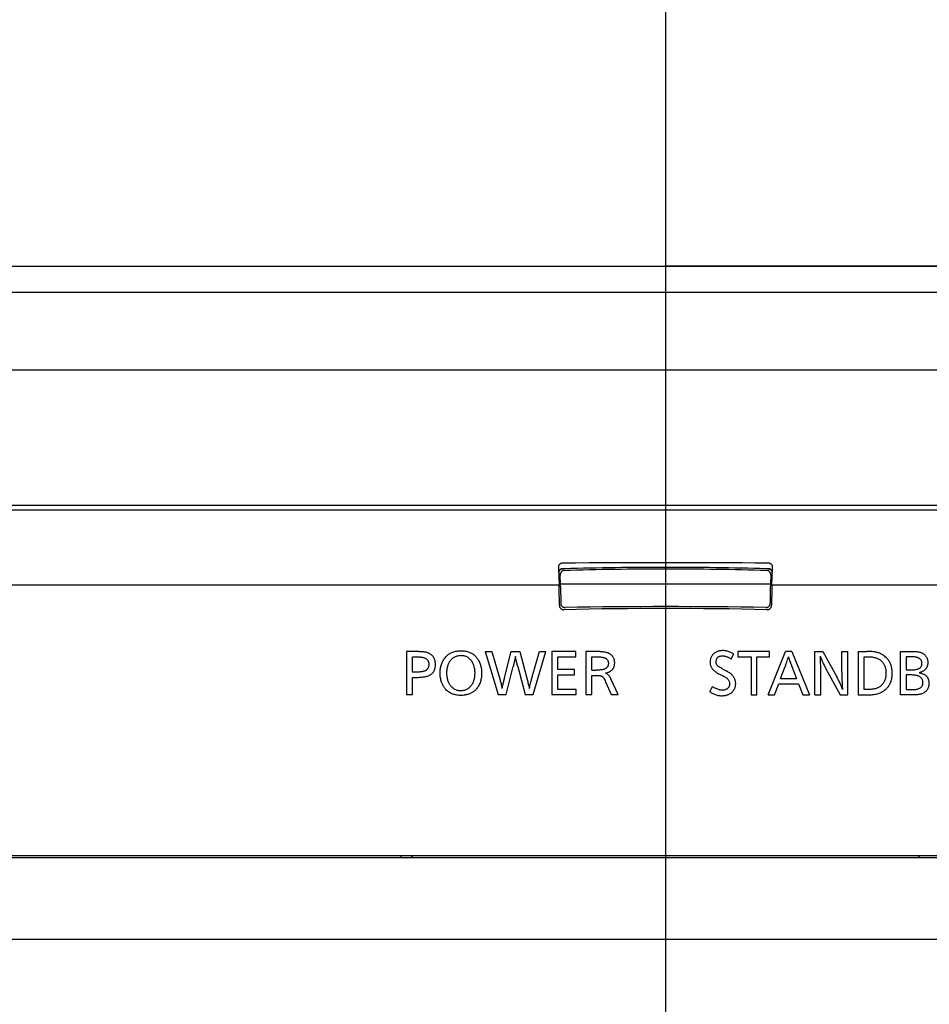
# Model space of a CAD drawing. Units: millimetres. Extents: x 14 to 405, y 10 to 286.
# Drawn here: x 77 to 98, y 177 to 200 of the extents above; entities that cross this region are included whole.
import ezdxf
from ezdxf.lldxf.tags import DXFTag

# ---------------------------------------------------------------- set-up
doc = ezdxf.new("R2010")
doc.units = ezdxf.units.MM
doc.layers.get('0').update_dxf_attribs({"linetype": 'CONTINUOUS'})
doc.layers.get('Defpoints').update_dxf_attribs({"linetype": 'CONTINUOUS'})
doc.layers.add('1', color=7, linetype='CONTINUOUS')
doc.layers.add('DV4_デフォルト', color=7, linetype='CONTINUOUS')
tags = doc.linetypes.add('CENTER2', pattern=[1.125, 0.75, -0.125, 0.125, -0.125]).pattern_tags.tags
tags[10:11] = [DXFTag(74, 4), DXFTag(75, 0), DXFTag(340, '0'), DXFTag(46, 0.0), DXFTag(50, 0.0), DXFTag(44, 0.0), DXFTag(45, 0.0)]
tags[8:9] = [DXFTag(74, 4), DXFTag(75, 0), DXFTag(340, '0'), DXFTag(46, 0.0), DXFTag(50, 0.0), DXFTag(44, 0.0), DXFTag(45, 0.0)]
tags[6:7] = [DXFTag(74, 4), DXFTag(75, 0), DXFTag(340, '0'), DXFTag(46, 0.0), DXFTag(50, 0.0), DXFTag(44, 0.0), DXFTag(45, 0.0)]
tags[4:5] = [DXFTag(74, 4), DXFTag(75, 0), DXFTag(340, '0'), DXFTag(46, 0.0), DXFTag(50, 0.0), DXFTag(44, 0.0), DXFTag(45, 0.0)]
tags = doc.linetypes.add('PHANTOM', pattern=[50.5, 18, -6.5, 6.5, -6.5, 6.5, -6.5]).pattern_tags.tags
tags[14:15] = [DXFTag(74, 4), DXFTag(75, 0), DXFTag(340, '0'), DXFTag(46, 0.0), DXFTag(50, 0.0), DXFTag(44, 0.0), DXFTag(45, 0.0)]
tags[12:13] = [DXFTag(74, 4), DXFTag(75, 0), DXFTag(340, '0'), DXFTag(46, 0.0), DXFTag(50, 0.0), DXFTag(44, 0.0), DXFTag(45, 0.0)]
tags[10:11] = [DXFTag(74, 4), DXFTag(75, 0), DXFTag(340, '0'), DXFTag(46, 0.0), DXFTag(50, 0.0), DXFTag(44, 0.0), DXFTag(45, 0.0)]
tags[8:9] = [DXFTag(74, 4), DXFTag(75, 0), DXFTag(340, '0'), DXFTag(46, 0.0), DXFTag(50, 0.0), DXFTag(44, 0.0), DXFTag(45, 0.0)]
tags[6:7] = [DXFTag(74, 4), DXFTag(75, 0), DXFTag(340, '0'), DXFTag(46, 0.0), DXFTag(50, 0.0), DXFTag(44, 0.0), DXFTag(45, 0.0)]
tags[4:5] = [DXFTag(74, 4), DXFTag(75, 0), DXFTag(340, '0'), DXFTag(46, 0.0), DXFTag(50, 0.0), DXFTag(44, 0.0), DXFTag(45, 0.0)]
doc.dimstyles.get("Standard").update_dxf_attribs({"dimtxt": 5, "dimasz": 1.2, "dimexe": 0.18, "dimexo": 0.0625, "dimgap": 0.15, "dimtad": 0, "dimdec": 4, "dimlfac": 2, "dimzin": 0, "dimdsep": 46, "dimtxsty": 'STANDARD', "dimcen": 0.09, "dimadec": 0, "dimazin": 0, "dimtfac": 1, "dimtdec": 4, "dimtofl": 0, "dimtmove": 1, "dimatfit": 3, "dimfxl": 1, "dimtolj": 1, "dimtzin": 0, "dimarcsym": 0})

# ---------------------------------------------------------------- blocks, each defined once
blk = doc.blocks.new('*D9')
at = {"layer": '1', "color": 1, "linetype": 'Continuous', "lineweight": -2}
for p, q in [((86.422, 261.866), (41.136, 261.866)), ((41.636, 171.591), (41.636, 260.866)), ((51.422, 170.591), (41.136, 170.591))]:
    blk.add_line(p, q, dxfattribs=at)
at = {"layer": '1', "color": 1, "linetype": 'Continuous'}
for points in [[(41.47, 260.866), (41.803, 260.866), (41.636, 261.866)], [(41.47, 171.591), (41.803, 171.591), (41.636, 170.591)]]:
    blk.add_solid(points, dxfattribs=at)
at = {"layer": 'Defpoints', "color": 0, "linetype": 'Continuous'}
for p in [(41.636, 261.866), (86.672, 261.866), (51.672, 170.591)]:
    blk.add_point(p, dxfattribs=at)
at = {"layer": '1', "color": 1, "linetype": 'Continuous', "insert": (40.136, 216.228), "char_height": 2, "attachment_point": 5, "rotation": 90, "line_spacing_factor": 1.152}
blk.add_mtext('\\A1;\\A1;(183)', dxfattribs=at)
blk = doc.blocks.new('_OPEN')
at = {"color": 0, "linetype": 'ByBlock'}
for p, q in [((-1, 0.166667), (0, 0)), ((-1, -0.166667), (0, 0)), ((0, 0), (-1, 0))]:
    blk.add_line(p, q, dxfattribs=at)
blk = doc.blocks.new('*D11')
at = {"layer": '1', "color": 1, "linetype": 'Continuous', "lineweight": -2}
for p, q in [((91.422, 261.866), (34.383, 261.866)), ((34.883, 170.341), (34.883, 260.866)), ((63.422, 169.341), (34.383, 169.341))]:
    blk.add_line(p, q, dxfattribs=at)
at = {"layer": '1', "color": 1, "linetype": 'Continuous'}
for points in [[(34.716, 260.866), (35.049, 260.866), (34.883, 261.866)], [(34.716, 170.341), (35.049, 170.341), (34.883, 169.341)]]:
    blk.add_solid(points, dxfattribs=at)
at = {"layer": 'Defpoints', "color": 0, "linetype": 'Continuous'}
for p in [(34.883, 261.866), (91.672, 261.866), (63.672, 169.341)]:
    blk.add_point(p, dxfattribs=at)
at = {"layer": '1', "color": 1, "linetype": 'Continuous', "insert": (33.383, 215.603), "char_height": 2, "attachment_point": 5, "rotation": 90, "line_spacing_factor": 1.152}
blk.add_mtext('\\A1;\\A1;186', dxfattribs=at)

msp = doc.modelspace()

# ---------------------------------------------------------------- linework, layer by layer
at = {"linetype": 'PHANTOM'}
for p, q in [((91.672, 194.496), (91.672, 194.491)), ((91.672, 187.463), (91.672, 187.502))]:
    msp.add_line(p, q, dxfattribs=at)
at = {"linetype": 'Continuous'}
for p, q in [((60.174, 193.891), (123.171, 193.891)), ((59.599, 192.091), (123.746, 192.091)), ((89.186, 187.516), (89.186, 187.513)), ((89.186, 187.513), (89.205, 187.09)), ((89.329, 187.469), (89.284, 187.468)), ((89.329, 187.469), (89.298, 187.47)), ((94.047, 187.47), (94.016, 187.469)), ((94.06, 187.468), (94.016, 187.469)), ((94.14, 187.09), (94.159, 187.513)), ((94.159, 187.513), (94.159, 187.516)), ((89.237, 187.117), (89.228, 187.321)), ((94.117, 187.321), (94.108, 187.117)), ((89.205, 187.09), (53.376, 187.09)), ((89.208, 186.624), (89.206, 187.023)), ((89.238, 187.049), (89.239, 186.669)), ((94.107, 187.049), (94.105, 186.669)), ((94.138, 187.023), (94.137, 186.624)), ((129.819, 187.09), (94.14, 187.09)), ((85.658, 185.547), (85.658, 184.549)), ((85.853, 185.547), (85.658, 185.547)), ((85.8, 185.07), (85.8, 185.425)), ((85.8, 185.425), (85.86, 185.425)), ((87.482, 185.547), (87.637, 185.547)), ((87.482, 185.547), (87.788, 184.549)), ((87.637, 185.547), (87.81, 184.964)), ((87.943, 184.968), (88.086, 185.547)), ((88.086, 185.547), (88.291, 185.547)), ((88.291, 185.547), (88.445, 184.964)), ((88.579, 184.964), (88.75, 185.547)), ((88.597, 184.549), (88.896, 185.547)), ((88.75, 185.547), (88.896, 185.547)), ((89.587, 185.547), (89.032, 185.547)), ((89.032, 185.547), (89.032, 184.549)), ((89.174, 185.131), (89.174, 185.425)), ((89.174, 185.425), (89.587, 185.425)), ((89.587, 185.425), (89.587, 185.547)), ((90.061, 185.547), (89.821, 185.547)), ((89.821, 185.547), (89.821, 184.549)), ((89.963, 185.117), (89.963, 185.425)), ((89.963, 185.425), (90.066, 185.425)), ((93.2, 185.374), (93.255, 185.491)), ((93.355, 185.551), (93.355, 185.428)), ((94.091, 185.551), (93.355, 185.551)), ((93.355, 185.428), (93.659, 185.428)), ((93.659, 185.428), (93.659, 184.543)), ((93.794, 184.543), (93.794, 185.428)), ((93.794, 185.428), (94.091, 185.428)), ((94.057, 184.543), (94.461, 185.551)), ((94.091, 185.428), (94.091, 185.551)), ((94.603, 185.551), (94.461, 185.551)), ((94.603, 185.551), (95.015, 184.543)), ((95.144, 185.551), (95.329, 185.551)), ((95.144, 184.543), (95.144, 185.551)), ((95.329, 185.551), (95.653, 184.958)), ((95.768, 185.066), (95.768, 185.551)), ((95.768, 185.551), (95.903, 185.551)), ((95.903, 184.543), (95.903, 185.551)), ((96.148, 185.551), (96.344, 185.551)), ((96.148, 185.551), (96.148, 184.543)), ((96.283, 184.667), (96.283, 185.428)), ((96.283, 185.428), (96.356, 185.428)), ((97.129, 184.543), (97.129, 185.551)), ((97.129, 185.551), (97.392, 185.551)), ((97.264, 185.428), (97.264, 185.123)), ((97.373, 185.428), (97.264, 185.428)), ((87.972, 184.549), (88.137, 185.205)), ((88.241, 185.205), (88.416, 184.549)), ((92.992, 185.148), (93.095, 185.093)), ((94.344, 184.921), (94.45, 185.199)), ((94.606, 185.203), (94.715, 184.921)), ((85.878, 185.07), (85.8, 185.07)), ((85.8, 184.549), (85.8, 184.948)), ((85.8, 184.948), (85.881, 184.948)), ((89.558, 185.131), (89.174, 185.131)), ((89.174, 184.671), (89.174, 185.009)), ((89.174, 185.009), (89.558, 185.009)), ((89.558, 185.009), (89.558, 185.131)), ((89.963, 185.117), (90.051, 185.117)), ((89.963, 184.549), (89.963, 184.994)), ((89.963, 184.994), (90.046, 184.994)), ((90.574, 184.549), (90.405, 184.914)), ((92.912, 185.031), (92.986, 184.995)), ((94.344, 184.921), (94.715, 184.921)), ((95.279, 184.543), (95.279, 185.056)), ((95.428, 185.09), (95.728, 184.543)), ((97.264, 185.123), (97.4, 185.123)), ((97.264, 185.005), (97.264, 184.667)), ((97.375, 185.005), (97.264, 185.005)), ((90.281, 184.848), (90.41, 184.549)), ((92.701, 184.616), (92.763, 184.735)), ((94.202, 184.543), (94.301, 184.798)), ((94.301, 184.798), (94.762, 184.798)), ((94.762, 184.798), (94.862, 184.543)), ((85.658, 184.549), (85.8, 184.549)), ((87.788, 184.549), (87.972, 184.549)), ((88.416, 184.549), (88.597, 184.549)), ((89.032, 184.549), (89.6, 184.549)), ((89.6, 184.671), (89.174, 184.671)), ((89.6, 184.549), (89.6, 184.671)), ((89.821, 184.549), (89.963, 184.549)), ((90.41, 184.549), (90.574, 184.549)), ((93.659, 184.543), (93.794, 184.543)), ((94.057, 184.543), (94.202, 184.543)), ((94.862, 184.543), (95.015, 184.543)), ((95.144, 184.543), (95.279, 184.543)), ((95.728, 184.543), (95.903, 184.543)), ((96.148, 184.543), (96.365, 184.543)), ((96.354, 184.667), (96.283, 184.667)), ((97.439, 184.543), (97.129, 184.543)), ((97.264, 184.667), (97.408, 184.667)), ((52.617, 180.816), (130.728, 180.816)), ((85.537, 180.766), (85.538, 180.816)), ((85.785, 180.816), (85.784, 180.766)), ((85.792, 180.816), (85.792, 180.766)), ((97.553, 180.766), (97.552, 180.816)), ((97.561, 180.766), (97.56, 180.816)), ((52.562, 180.766), (130.783, 180.766)), ((130.965, 178.866), (52.38, 178.866))]:
    msp.add_line(p, q, dxfattribs=at)
for centre, radius, start, end in [((88.744, 91550.599), 91356.103, 269.989265, 270.001837), ((94.601, 91547.566), 91353.069, 269.998163, 270.010735), ((81.955, -76698.285), 76887.117, 89.992758, 90.019657), ((92.2, -126622.858), 126811.794, 89.983995, 90.016525), ((101.264, -79595.542), 79784.374, 89.981021, 90.006888), ((91.655, -11256.488), 11444.092, 89.988026, 90.011804), ((91.689, 107.647), 79.816, 90.01198, 91.70101), ((91.69, 101.876), 85.626, 90.01157, 91.57975), ((91.655, 101.876), 85.626, 88.42025, 89.9884), ((91.656, 107.647), 79.816, 88.299, 89.98803), ((87.452, 187.023), 1.754, 0.0116, 2.2184), ((87.504, 187.049), 1.734, 359.9988, 2.2311), ((95.958, 187.047), 1.851, 177.8393, 179.9307), ((95.976, 187.021), 1.837, 177.8316, 179.9384), ((91.672, 82.227), 104.32, 88.70358, 91.29642), ((91.672, 48.207), 138.384, 89.03392, 90.96608), ((96.349, 184.182), 1.369, 85.2497, 90.1748)]:
    msp.add_arc(centre, radius, start, end, dxfattribs=at)
for points, knots in [([(70.818, 194.491), (70.909, 194.491), (71.09, 194.491), (71.363, 194.491), (71.639, 194.491), (71.916, 194.491), (72.196, 194.491), (72.478, 194.491), (72.763, 194.491), (73.05, 194.491), (73.339, 194.491), (73.63, 194.491), (73.924, 194.491), (74.219, 194.491), (74.517, 194.491), (74.817, 194.491), (75.12, 194.491), (75.425, 194.491), (75.732, 194.491), (76.041, 194.491), (76.352, 194.491), (76.664, 194.491), (76.979, 194.491), (77.295, 194.491), (77.614, 194.491), (77.934, 194.491), (78.256, 194.491), (78.58, 194.491), (78.905, 194.491), (79.231, 194.491), (79.559, 194.491), (79.889, 194.491), (80.221, 194.491), (80.554, 194.491), (80.889, 194.491), (81.224, 194.491), (81.561, 194.491), (81.899, 194.491), (82.238, 194.491), (82.579, 194.491), (82.921, 194.491), (83.264, 194.491), (83.608, 194.491), (83.953, 194.491), (84.299, 194.491), (84.646, 194.491), (84.993, 194.491), (85.341, 194.491), (85.691, 194.491), (86.041, 194.491), (86.393, 194.491), (86.762, 194.491), (87.151, 194.491), (87.558, 194.491), (87.966, 194.491), (88.375, 194.491), (88.784, 194.491), (89.194, 194.491), (89.606, 194.491), (90.019, 194.491), (90.432, 194.491), (90.845, 194.491), (91.259, 194.491), (91.534, 194.491), (91.672, 194.491)], [0, 0, 0, 0, 0.27113, 0.544392, 0.819855, 1.097503, 1.377338, 1.659363, 1.944081, 2.23105, 2.520262, 2.811708, 3.104945, 3.40045, 3.698202, 3.998178, 4.301055, 4.60616, 4.913385, 5.222623, 5.53316, 5.845648, 6.160026, 6.476234, 6.794895, 7.115353, 7.437546, 7.761414, 8.086279, 8.412771, 8.740832, 9.070398, 9.402124, 9.735324, 10.069935, 10.405895, 10.742498, 11.0804, 11.419535, 11.759838, 12.10198, 12.44525, 12.789582, 13.134911, 13.480511, 13.82706, 14.174492, 14.522741, 14.872489, 15.223013, 15.574248, 15.926126, 16.332551, 16.739802, 17.147779, 17.556378, 17.965498, 18.375036, 18.787499, 19.200387, 19.613592, 20.02701, 20.440534, 20.854058, 20.854058, 20.854058, 20.854058]), ([(112.526, 194.491), (112.436, 194.491), (112.254, 194.491), (111.981, 194.491), (111.706, 194.491), (111.428, 194.491), (111.148, 194.491), (110.866, 194.491), (110.581, 194.491), (110.294, 194.491), (110.005, 194.491), (109.714, 194.491), (109.421, 194.491), (109.125, 194.491), (108.827, 194.491), (108.527, 194.491), (108.224, 194.491), (107.919, 194.491), (107.612, 194.491), (107.303, 194.491), (106.992, 194.491), (106.68, 194.491), (106.366, 194.491), (106.049, 194.491), (105.731, 194.491), (105.41, 194.491), (105.088, 194.491), (104.765, 194.491), (104.439, 194.491), (104.113, 194.491), (103.785, 194.491), (103.455, 194.491), (103.124, 194.491), (102.79, 194.491), (102.456, 194.491), (102.12, 194.491), (101.783, 194.491), (101.445, 194.491), (101.106, 194.491), (100.766, 194.491), (100.424, 194.491), (100.081, 194.491), (99.736, 194.491), (99.391, 194.491), (99.045, 194.491), (98.699, 194.491), (98.352, 194.491), (98.003, 194.491), (97.654, 194.491), (97.303, 194.491), (96.952, 194.491), (96.582, 194.491), (96.193, 194.491), (95.786, 194.491), (95.378, 194.491), (94.97, 194.491), (94.561, 194.491), (94.15, 194.491), (93.739, 194.491), (93.326, 194.491), (92.913, 194.491), (92.499, 194.491), (92.086, 194.491), (91.81, 194.491), (91.672, 194.491)], [0, 0, 0, 0, 0.27113, 0.544392, 0.819855, 1.097503, 1.377338, 1.659363, 1.944081, 2.23105, 2.520262, 2.811708, 3.104945, 3.40045, 3.698202, 3.998178, 4.301055, 4.60616, 4.913385, 5.222623, 5.53316, 5.845648, 6.160026, 6.476234, 6.794895, 7.115353, 7.437546, 7.761414, 8.086279, 8.412772, 8.740832, 9.070398, 9.402124, 9.735324, 10.069936, 10.405895, 10.742499, 11.0804, 11.419535, 11.759838, 12.10198, 12.44525, 12.789582, 13.134911, 13.480512, 13.827061, 14.174492, 14.522741, 14.872489, 15.223014, 15.574248, 15.926127, 16.332551, 16.739802, 17.147778, 17.556377, 17.965496, 18.375033, 18.787497, 19.200384, 19.613589, 20.027006, 20.44053, 20.854054, 20.854054, 20.854054, 20.854054]), ([(89.298, 187.604), (89.293, 187.604), (89.283, 187.603), (89.269, 187.601), (89.255, 187.597), (89.242, 187.592), (89.23, 187.585), (89.218, 187.577), (89.206, 187.566), (89.196, 187.552), (89.189, 187.537), (89.186, 187.525), (89.186, 187.518), (89.186, 187.516)], [0, 0, 0, 0, 0.0147378, 0.0293265, 0.0434528, 0.0570337, 0.0710772, 0.0843375, 0.1025019, 0.1192582, 0.1350888, 0.1501772, 0.1567537, 0.1567537, 0.1567537, 0.1567537]), ([(89.298, 187.47), (89.297, 187.47), (89.291, 187.47), (89.281, 187.47), (89.269, 187.469), (89.26, 187.468), (89.251, 187.466), (89.241, 187.461), (89.229, 187.454), (89.216, 187.443), (89.205, 187.429), (89.196, 187.414), (89.192, 187.404), (89.191, 187.399)], [0, 0, 0, 0, 0.0033594, 0.0172083, 0.0308751, 0.037209, 0.0467588, 0.0560928, 0.0724754, 0.0880577, 0.1067433, 0.1246643, 0.1393142, 0.1393142, 0.1393142, 0.1393142]), ([(89.192, 187.38), (89.192, 187.384), (89.195, 187.395), (89.201, 187.413), (89.211, 187.429), (89.223, 187.443), (89.235, 187.452), (89.247, 187.459), (89.258, 187.463), (89.271, 187.467), (89.28, 187.467), (89.284, 187.468)], [0, 0, 0, 0, 0.012739, 0.0334684, 0.0549811, 0.0709205, 0.0876918, 0.0996614, 0.1121102, 0.1251215, 0.1384486, 0.1384486, 0.1384486, 0.1384486]), ([(89.32, 187.428), (89.316, 187.428), (89.308, 187.427), (89.297, 187.425), (89.287, 187.421), (89.277, 187.416), (89.266, 187.409), (89.254, 187.398), (89.243, 187.384), (89.234, 187.365), (89.228, 187.344), (89.227, 187.329), (89.228, 187.321)], [0, 0, 0, 0, 0.0115338, 0.0228471, 0.0336261, 0.0438987, 0.0582845, 0.0716791, 0.091971, 0.1108905, 0.134237, 0.1569714, 0.1569714, 0.1569714, 0.1569714]), ([(94.117, 187.321), (94.118, 187.328), (94.117, 187.342), (94.112, 187.362), (94.105, 187.378), (94.096, 187.392), (94.087, 187.402), (94.075, 187.412), (94.064, 187.419), (94.052, 187.423), (94.04, 187.427), (94.031, 187.428), (94.025, 187.428)], [0, 0, 0, 0, 0.0199353, 0.0403453, 0.0615904, 0.0745227, 0.0881903, 0.1030483, 0.119136, 0.1289734, 0.1392203, 0.156994, 0.156994, 0.156994, 0.156994]), ([(94.159, 187.516), (94.159, 187.521), (94.157, 187.532), (94.152, 187.546), (94.144, 187.559), (94.135, 187.57), (94.124, 187.579), (94.111, 187.588), (94.097, 187.594), (94.082, 187.599), (94.066, 187.603), (94.054, 187.604), (94.047, 187.604)], [0, 0, 0, 0, 0.0148422, 0.033314, 0.0464012, 0.0603703, 0.0752456, 0.0904062, 0.106548, 0.1209538, 0.1358561, 0.1567231, 0.1567231, 0.1567231, 0.1567231]), ([(94.154, 187.399), (94.153, 187.403), (94.149, 187.414), (94.14, 187.429), (94.128, 187.443), (94.117, 187.453), (94.105, 187.461), (94.093, 187.466), (94.08, 187.469), (94.065, 187.47), (94.054, 187.47), (94.048, 187.47), (94.047, 187.47)], [0, 0, 0, 0, 0.0137898, 0.0360129, 0.0522098, 0.0669377, 0.0823807, 0.0941859, 0.1063773, 0.1220172, 0.1379185, 0.1402584, 0.1402584, 0.1402584, 0.1402584]), ([(94.06, 187.468), (94.065, 187.467), (94.074, 187.467), (94.086, 187.463), (94.098, 187.459), (94.11, 187.452), (94.122, 187.443), (94.134, 187.429), (94.144, 187.413), (94.15, 187.395), (94.152, 187.384), (94.153, 187.38)], [0, 0, 0, 0, 0.0133267, 0.026338, 0.0387868, 0.0507563, 0.0675277, 0.0834671, 0.1049798, 0.1257092, 0.1384497, 0.1384497, 0.1384497, 0.1384497]), ([(89.237, 187.117), (89.338, 187.117), (89.542, 187.117), (89.846, 187.117), (90.152, 187.117), (90.457, 187.117), (90.762, 187.117), (91.068, 187.117), (91.374, 187.117), (91.712, 187.117), (92.084, 187.117), (92.489, 187.117), (92.894, 187.117), (93.299, 187.117), (93.703, 187.117), (93.973, 187.117), (94.108, 187.117)], [0, 0, 0, 0, 0.304789, 0.609713, 0.914829, 1.220041, 1.525562, 1.831141, 2.136835, 2.442548, 2.847417, 3.252252, 3.656985, 4.061987, 4.466819, 4.871414, 4.871414, 4.871414, 4.871414]), ([(89.208, 186.624), (89.208, 186.618), (89.209, 186.606), (89.213, 186.588), (89.221, 186.571), (89.231, 186.556), (89.244, 186.544), (89.258, 186.533), (89.274, 186.526), (89.292, 186.521), (89.305, 186.52), (89.312, 186.52)], [0, 0, 0, 0, 0.0182402, 0.0364622, 0.0547032, 0.0729404, 0.0906843, 0.1084421, 0.1256425, 0.1428661, 0.1641799, 0.1641799, 0.1641799, 0.1641799]), ([(89.239, 186.669), (89.239, 186.664), (89.24, 186.652), (89.245, 186.636), (89.252, 186.621), (89.261, 186.607), (89.273, 186.595), (89.287, 186.585), (89.302, 186.577), (89.319, 186.572), (89.332, 186.571), (89.339, 186.571)], [0, 0, 0, 0, 0.0169053, 0.0337953, 0.0506905, 0.0675843, 0.0842597, 0.1009492, 0.1174439, 0.1339609, 0.1556286, 0.1556286, 0.1556286, 0.1556286]), ([(94.006, 186.571), (94.011, 186.571), (94.022, 186.572), (94.038, 186.576), (94.054, 186.582), (94.068, 186.591), (94.08, 186.602), (94.09, 186.615), (94.098, 186.63), (94.104, 186.648), (94.105, 186.661), (94.105, 186.669)], [0, 0, 0, 0, 0.0165748, 0.0331279, 0.0496637, 0.0661791, 0.0826027, 0.0990172, 0.1155096, 0.1320081, 0.1556239, 0.1556239, 0.1556239, 0.1556239]), ([(94.033, 186.52), (94.038, 186.52), (94.05, 186.52), (94.066, 186.524), (94.082, 186.531), (94.097, 186.54), (94.109, 186.552), (94.12, 186.565), (94.128, 186.58), (94.133, 186.595), (94.136, 186.61), (94.137, 186.619), (94.137, 186.624)], [0, 0, 0, 0, 0.0170578, 0.034093, 0.0511082, 0.0681032, 0.0850572, 0.1020032, 0.1192786, 0.1365612, 0.1503852, 0.1642196, 0.1642196, 0.1642196, 0.1642196]), ([(85.881, 184.948), (85.897, 184.948), (85.931, 184.949), (85.981, 184.951), (86.031, 184.955), (86.076, 184.961), (86.115, 184.969), (86.149, 184.979), (86.18, 184.991), (86.207, 185.006), (86.232, 185.023), (86.254, 185.042), (86.274, 185.064), (86.291, 185.088), (86.304, 185.113), (86.314, 185.139), (86.322, 185.164), (86.328, 185.196), (86.331, 185.235), (86.331, 185.28), (86.325, 185.319), (86.317, 185.352), (86.307, 185.38), (86.294, 185.406), (86.278, 185.43), (86.259, 185.452), (86.237, 185.473), (86.21, 185.491), (86.18, 185.508), (86.149, 185.521), (86.115, 185.531), (86.079, 185.537), (86.043, 185.541), (86.007, 185.543), (85.963, 185.545), (85.912, 185.547), (85.873, 185.547), (85.853, 185.547)], [0, 0, 0, 0, 0.05027, 0.100622, 0.150971, 0.201311, 0.236185, 0.271126, 0.305987, 0.335287, 0.364701, 0.394041, 0.42358, 0.453241, 0.482776, 0.509089, 0.53545, 0.56174, 0.606557, 0.651445, 0.696088, 0.725154, 0.754244, 0.783188, 0.812274, 0.841443, 0.870493, 0.904286, 0.938215, 0.972076, 1.00791, 1.043878, 1.080066, 1.116359, 1.152516, 1.211472, 1.270438, 1.270438, 1.270438, 1.270438]), ([(85.86, 185.425), (85.874, 185.425), (85.902, 185.425), (85.944, 185.424), (85.986, 185.422), (86.027, 185.416), (86.063, 185.407), (86.093, 185.396), (86.116, 185.382), (86.137, 185.364), (86.154, 185.344), (86.165, 185.321), (86.173, 185.299), (86.177, 185.276), (86.178, 185.253), (86.177, 185.228), (86.173, 185.202), (86.165, 185.178), (86.155, 185.158), (86.144, 185.142), (86.132, 185.128), (86.118, 185.116), (86.104, 185.107), (86.085, 185.098), (86.061, 185.09), (86.033, 185.083), (86.005, 185.078), (85.97, 185.074), (85.928, 185.071), (85.895, 185.07), (85.878, 185.07)], [0, 0, 0, 0, 0.0418582, 0.0838887, 0.1257877, 0.1674097, 0.208862, 0.2358211, 0.2627471, 0.2899288, 0.3171103, 0.3411481, 0.3652629, 0.3879925, 0.4108478, 0.4336815, 0.462241, 0.4908249, 0.5100109, 0.5292651, 0.548419, 0.565476, 0.5826225, 0.5997137, 0.628306, 0.6569622, 0.6856725, 0.7142787, 0.7635617, 0.8128058, 0.8128058, 0.8128058, 0.8128058]), ([(86.927, 185.566), (86.911, 185.566), (86.878, 185.565), (86.829, 185.56), (86.781, 185.55), (86.735, 185.537), (86.692, 185.519), (86.653, 185.497), (86.616, 185.471), (86.583, 185.44), (86.553, 185.406), (86.526, 185.37), (86.503, 185.33), (86.484, 185.289), (86.468, 185.246), (86.455, 185.202), (86.446, 185.157), (86.44, 185.111), (86.437, 185.065), (86.437, 185.016), (86.442, 184.965), (86.451, 184.911), (86.465, 184.859), (86.482, 184.813), (86.5, 184.772), (86.52, 184.737), (86.542, 184.703), (86.568, 184.67), (86.599, 184.639), (86.634, 184.611), (86.672, 184.587), (86.713, 184.568), (86.756, 184.553), (86.802, 184.541), (86.853, 184.533), (86.906, 184.53), (86.96, 184.531), (87.008, 184.535), (87.049, 184.543), (87.085, 184.552), (87.12, 184.564), (87.154, 184.579), (87.186, 184.597), (87.217, 184.618), (87.246, 184.642), (87.274, 184.67), (87.3, 184.702), (87.325, 184.739), (87.348, 184.78), (87.367, 184.825), (87.382, 184.875), (87.394, 184.929), (87.401, 184.987), (87.403, 185.049), (87.4, 185.111), (87.393, 185.167), (87.382, 185.216), (87.369, 185.259), (87.353, 185.301), (87.334, 185.339), (87.314, 185.373), (87.292, 185.404), (87.267, 185.432), (87.241, 185.459), (87.211, 185.483), (87.18, 185.504), (87.146, 185.522), (87.109, 185.538), (87.067, 185.55), (87.021, 185.56), (86.974, 185.565), (86.943, 185.566), (86.927, 185.566)], [0, 0, 0, 0, 0.049017, 0.09825, 0.147444, 0.19649, 0.241416, 0.286517, 0.331502, 0.376544, 0.421755, 0.46685, 0.512594, 0.55848, 0.604363, 0.650056, 0.696052, 0.742128, 0.788184, 0.834082, 0.888158, 0.942377, 0.996496, 1.050326, 1.090548, 1.130862, 1.171102, 1.211179, 1.256289, 1.301538, 1.346652, 1.391664, 1.436856, 1.482006, 1.535363, 1.588987, 1.642693, 1.696272, 1.732985, 1.769846, 1.806708, 1.843479, 1.88058, 1.917871, 1.955182, 1.992335, 2.03647, 2.080698, 2.124811, 2.176656, 2.228604, 2.280405, 2.342369, 2.404503, 2.466576, 2.528355, 2.573053, 2.617857, 2.662594, 2.707141, 2.744737, 2.78244, 2.820103, 2.857624, 2.895376, 2.933301, 2.971248, 3.00905, 3.055597, 3.102383, 3.149287, 3.196061, 3.196061, 3.196061, 3.196061]), ([(86.924, 185.453), (86.935, 185.453), (86.958, 185.452), (86.993, 185.447), (87.026, 185.438), (87.058, 185.425), (87.088, 185.408), (87.117, 185.386), (87.144, 185.36), (87.169, 185.331), (87.19, 185.298), (87.208, 185.264), (87.222, 185.228), (87.234, 185.187), (87.243, 185.142), (87.249, 185.092), (87.25, 185.043), (87.248, 184.997), (87.243, 184.956), (87.236, 184.919), (87.226, 184.882), (87.213, 184.846), (87.195, 184.81), (87.174, 184.775), (87.15, 184.745), (87.125, 184.719), (87.1, 184.698), (87.073, 184.68), (87.044, 184.666), (87.014, 184.655), (86.98, 184.647), (86.943, 184.643), (86.905, 184.642), (86.866, 184.646), (86.829, 184.655), (86.793, 184.668), (86.761, 184.685), (86.732, 184.705), (86.707, 184.727), (86.683, 184.752), (86.661, 184.78), (86.642, 184.812), (86.625, 184.847), (86.612, 184.883), (86.602, 184.92), (86.596, 184.959), (86.591, 184.999), (86.59, 185.041), (86.59, 185.085), (86.594, 185.128), (86.601, 185.171), (86.611, 185.212), (86.624, 185.25), (86.641, 185.286), (86.661, 185.319), (86.686, 185.35), (86.713, 185.378), (86.743, 185.402), (86.775, 185.42), (86.808, 185.435), (86.844, 185.445), (86.883, 185.452), (86.91, 185.453), (86.924, 185.453)], [0, 0, 0, 0, 0.034496, 0.069032, 0.103403, 0.137965, 0.17264, 0.207178, 0.245733, 0.284429, 0.323035, 0.361753, 0.400613, 0.43944, 0.488908, 0.538606, 0.588401, 0.638082, 0.675627, 0.713316, 0.750996, 0.788579, 0.829623, 0.870803, 0.911864, 0.944327, 0.976865, 1.009268, 1.041748, 1.07431, 1.106731, 1.145418, 1.18417, 1.222732, 1.260894, 1.299162, 1.337228, 1.370328, 1.403514, 1.436628, 1.473864, 1.511241, 1.548561, 1.587268, 1.626157, 1.665142, 1.704048, 1.747506, 1.791194, 1.834919, 1.878557, 1.922067, 1.961047, 2.000145, 2.039134, 2.078427, 2.117855, 2.157092, 2.192546, 2.228098, 2.263479, 2.304817, 2.346117, 2.346117, 2.346117, 2.346117]), ([(88.241, 185.205), (88.241, 185.205), (88.241, 185.205), (88.241, 185.205), (88.241, 185.205), (88.241, 185.205), (88.24, 185.206), (88.239, 185.211), (88.237, 185.223), (88.229, 185.248), (88.217, 185.299), (88.205, 185.351), (88.195, 185.395), (88.191, 185.413), (88.189, 185.425), (88.188, 185.43), (88.188, 185.432), (88.187, 185.432), (88.187, 185.432), (88.187, 185.432), (88.187, 185.432), (88.187, 185.432), (88.187, 185.432), (88.186, 185.432), (88.186, 185.431), (88.185, 185.426), (88.183, 185.414), (88.18, 185.396), (88.174, 185.368), (88.166, 185.332), (88.158, 185.291), (88.15, 185.259), (88.145, 185.236), (88.141, 185.222), (88.14, 185.215), (88.139, 185.21), (88.138, 185.208), (88.138, 185.206), (88.138, 185.206), (88.138, 185.205), (88.137, 185.205), (88.137, 185.205), (88.137, 185.205)], [0, 0, 0, 0, 0.0000873, 0.0001748, 0.0002828, 0.0004706, 0.0010784, 0.0039235, 0.0152194, 0.0378096, 0.0829458, 0.1732313, 0.1958102, 0.2183811, 0.2296714, 0.2324939, 0.2339065, 0.2341443, 0.2344019, 0.2345111, 0.2346218, 0.2347179, 0.2348232, 0.2350073, 0.2356028, 0.2383809, 0.2493961, 0.2714211, 0.293436, 0.3374597, 0.381486, 0.4174303, 0.4385822, 0.4509033, 0.459423, 0.4628658, 0.4649355, 0.4661993, 0.4669752, 0.4677559, 0.4679427, 0.4680173, 0.4680173, 0.4680173, 0.4680173]), ([(90.066, 185.425), (90.079, 185.425), (90.106, 185.425), (90.147, 185.424), (90.187, 185.42), (90.22, 185.415), (90.245, 185.409), (90.263, 185.403), (90.281, 185.394), (90.298, 185.383), (90.314, 185.369), (90.326, 185.353), (90.336, 185.333), (90.343, 185.31), (90.346, 185.285), (90.346, 185.26), (90.342, 185.235), (90.335, 185.213), (90.325, 185.193), (90.311, 185.176), (90.295, 185.16), (90.275, 185.148), (90.25, 185.138), (90.221, 185.13), (90.188, 185.124), (90.155, 185.121), (90.109, 185.118), (90.075, 185.117), (90.051, 185.117)], [0, 0, 0, 0, 0.0403494, 0.0807468, 0.1210588, 0.1612782, 0.1804697, 0.1996721, 0.2187815, 0.239407, 0.2599921, 0.2806607, 0.3013297, 0.3261473, 0.3510183, 0.3769216, 0.402802, 0.4249721, 0.4471525, 0.469356, 0.4915939, 0.5148684, 0.5382482, 0.5714493, 0.6047596, 0.6381734, 0.6715081, 0.7423005, 0.7423005, 0.7423005, 0.7423005]), ([(90.281, 185.05), (90.291, 185.052), (90.311, 185.057), (90.341, 185.066), (90.369, 185.077), (90.394, 185.091), (90.415, 185.105), (90.432, 185.12), (90.447, 185.136), (90.46, 185.155), (90.471, 185.174), (90.48, 185.197), (90.487, 185.222), (90.491, 185.25), (90.493, 185.279), (90.492, 185.308), (90.489, 185.337), (90.482, 185.365), (90.472, 185.39), (90.461, 185.414), (90.446, 185.435), (90.43, 185.456), (90.411, 185.474), (90.391, 185.49), (90.368, 185.503), (90.343, 185.513), (90.31, 185.524), (90.268, 185.533), (90.217, 185.541), (90.165, 185.545), (90.113, 185.547), (90.078, 185.547), (90.061, 185.547)], [0, 0, 0, 0, 0.0309914, 0.0621167, 0.093155, 0.1240243, 0.1463375, 0.1686969, 0.1909648, 0.2132953, 0.2356912, 0.2580047, 0.2861733, 0.314437, 0.3426353, 0.372157, 0.4017299, 0.4311949, 0.4572157, 0.4833217, 0.5093487, 0.53537, 0.5614696, 0.5874849, 0.6136936, 0.6400599, 0.6664144, 0.7181442, 0.7700132, 0.8220806, 0.874231, 0.9262244, 0.9262244, 0.9262244, 0.9262244]), ([(93.255, 185.491), (93.254, 185.491), (93.25, 185.494), (93.234, 185.503), (93.207, 185.518), (93.169, 185.536), (93.129, 185.55), (93.088, 185.562), (93.047, 185.569), (93.005, 185.571), (92.963, 185.569), (92.926, 185.564), (92.892, 185.555), (92.862, 185.544), (92.834, 185.53), (92.808, 185.513), (92.784, 185.492), (92.763, 185.469), (92.745, 185.445), (92.731, 185.418), (92.721, 185.392), (92.714, 185.364), (92.709, 185.338), (92.707, 185.309), (92.708, 185.279), (92.713, 185.247), (92.721, 185.217), (92.733, 185.188), (92.748, 185.162), (92.768, 185.136), (92.792, 185.11), (92.822, 185.085), (92.852, 185.064), (92.877, 185.049), (92.896, 185.038), (92.906, 185.032), (92.912, 185.031), (92.912, 185.031), (92.912, 185.031), (92.912, 185.031)], [0, 0, 0, 0, 0.002617, 0.013005, 0.054566, 0.096864, 0.139324, 0.181711, 0.223906, 0.265257, 0.306704, 0.348015, 0.379438, 0.410918, 0.442263, 0.473754, 0.505341, 0.536797, 0.566437, 0.596177, 0.625797, 0.652853, 0.679987, 0.707077, 0.739031, 0.771093, 0.803031, 0.833011, 0.86313, 0.89318, 0.931556, 0.970112, 1.008618, 1.041699, 1.058398, 1.074955, 1.075032, 1.075071, 1.075086, 1.075086, 1.075086, 1.075086]), ([(92.992, 185.148), (92.991, 185.149), (92.987, 185.151), (92.969, 185.161), (92.946, 185.174), (92.92, 185.19), (92.9, 185.203), (92.883, 185.218), (92.87, 185.234), (92.859, 185.252), (92.852, 185.272), (92.848, 185.296), (92.848, 185.325), (92.853, 185.353), (92.861, 185.376), (92.87, 185.393), (92.883, 185.409), (92.897, 185.422), (92.913, 185.431), (92.931, 185.439), (92.951, 185.444), (92.972, 185.447), (92.994, 185.449), (93.017, 185.448), (93.04, 185.445), (93.066, 185.439), (93.095, 185.43), (93.126, 185.416), (93.155, 185.401), (93.177, 185.388), (93.192, 185.38), (93.197, 185.376), (93.2, 185.374)], [0, 0, 0, 0, 0.0028633, 0.0142541, 0.0598189, 0.0831853, 0.1065432, 0.1297533, 0.150559, 0.1713232, 0.1921408, 0.2129534, 0.2452241, 0.2774893, 0.2973711, 0.3172306, 0.337276, 0.357342, 0.3752802, 0.3932513, 0.414497, 0.4358411, 0.4571655, 0.4808098, 0.5045312, 0.5282052, 0.5614697, 0.5948365, 0.6282766, 0.6616378, 0.6709741, 0.680263, 0.680263, 0.680263, 0.680263]), ([(94.45, 185.199), (94.451, 185.199), (94.451, 185.199), (94.451, 185.2), (94.453, 185.201), (94.455, 185.208), (94.458, 185.22), (94.466, 185.241), (94.476, 185.267), (94.491, 185.309), (94.506, 185.351), (94.519, 185.394), (94.524, 185.416), (94.528, 185.427), (94.528, 185.428), (94.528, 185.428), (94.528, 185.428), (94.528, 185.428), (94.528, 185.428), (94.529, 185.428), (94.529, 185.428), (94.529, 185.428), (94.53, 185.426), (94.531, 185.418), (94.539, 185.389), (94.553, 185.346), (94.57, 185.297), (94.582, 185.264), (94.591, 185.241), (94.597, 185.226), (94.6, 185.216), (94.601, 185.211), (94.602, 185.208), (94.603, 185.206), (94.604, 185.205), (94.604, 185.204), (94.605, 185.203), (94.605, 185.203), (94.606, 185.203), (94.606, 185.203), (94.606, 185.203)], [0, 0, 0, 0, 0.0003309, 0.0007827, 0.0018844, 0.0061136, 0.022849, 0.0395818, 0.0730084, 0.1064498, 0.1732686, 0.2066936, 0.2401279, 0.240959, 0.2417289, 0.2421157, 0.2422268, 0.2423065, 0.2423731, 0.2424397, 0.2425473, 0.2428235, 0.2439158, 0.2482371, 0.2655069, 0.3345146, 0.385399, 0.4188212, 0.4405577, 0.4606168, 0.4674883, 0.4719797, 0.4749681, 0.4769757, 0.478338, 0.4795639, 0.4802169, 0.4806657, 0.480988, 0.4810571, 0.4810571, 0.4810571, 0.4810571]), ([(95.279, 185.056), (95.279, 185.056), (95.279, 185.057), (95.28, 185.058), (95.28, 185.062), (95.279, 185.08), (95.278, 185.109), (95.279, 185.149), (95.277, 185.202), (95.276, 185.267), (95.273, 185.333), (95.271, 185.386), (95.269, 185.416), (95.267, 185.432), (95.267, 185.436), (95.267, 185.436), (95.267, 185.436), (95.267, 185.436), (95.267, 185.436), (95.267, 185.437), (95.267, 185.437), (95.267, 185.437), (95.267, 185.436), (95.267, 185.436), (95.268, 185.436), (95.269, 185.432), (95.272, 185.419), (95.284, 185.388), (95.303, 185.34), (95.328, 185.284), (95.353, 185.231), (95.376, 185.188), (95.392, 185.157), (95.403, 185.136), (95.41, 185.123), (95.415, 185.112), (95.419, 185.104), (95.421, 185.099), (95.423, 185.096), (95.424, 185.094), (95.425, 185.093), (95.426, 185.092), (95.426, 185.091), (95.427, 185.091), (95.427, 185.09), (95.427, 185.09), (95.427, 185.09), (95.428, 185.09), (95.428, 185.09)], [0, 0, 0, 0, 0.0003259, 0.0010047, 0.0035061, 0.0134336, 0.0530032, 0.0925655, 0.1321408, 0.2112582, 0.2903877, 0.3299687, 0.3695489, 0.3794463, 0.3800642, 0.3803731, 0.3805277, 0.3805803, 0.3806333, 0.3806643, 0.3806956, 0.3807236, 0.3807696, 0.3808893, 0.3813767, 0.3833065, 0.3909998, 0.4217918, 0.4834191, 0.5450786, 0.6066755, 0.6586069, 0.6932329, 0.7106558, 0.7280662, 0.7396496, 0.7473791, 0.7525298, 0.7559707, 0.7582805, 0.7598424, 0.7609093, 0.7616485, 0.7623888, 0.7627694, 0.7630508, 0.7632581, 0.7634468, 0.7634468, 0.7634468, 0.7634468]), ([(96.356, 185.428), (96.371, 185.428), (96.403, 185.428), (96.45, 185.425), (96.496, 185.419), (96.539, 185.41), (96.577, 185.398), (96.611, 185.383), (96.643, 185.364), (96.672, 185.341), (96.699, 185.316), (96.723, 185.288), (96.743, 185.257), (96.76, 185.224), (96.773, 185.19), (96.782, 185.154), (96.789, 185.117), (96.792, 185.081), (96.793, 185.043), (96.792, 185.004), (96.788, 184.965), (96.78, 184.927), (96.769, 184.89), (96.755, 184.855), (96.737, 184.824), (96.716, 184.794), (96.691, 184.767), (96.664, 184.743), (96.633, 184.722), (96.6, 184.705), (96.565, 184.691), (96.526, 184.681), (96.485, 184.674), (96.441, 184.669), (96.398, 184.667), (96.369, 184.667), (96.354, 184.667)], [0, 0, 0, 0, 0.04702, 0.094152, 0.141218, 0.188205, 0.224907, 0.261781, 0.298579, 0.335367, 0.372277, 0.409062, 0.445803, 0.482658, 0.519383, 0.556397, 0.593501, 0.630623, 0.667603, 0.706888, 0.746267, 0.785529, 0.824579, 0.860982, 0.897446, 0.93375, 0.970047, 1.006462, 1.042793, 1.080601, 1.118619, 1.156596, 1.200176, 1.243872, 1.287658, 1.331415, 1.331415, 1.331415, 1.331415]), ([(96.365, 184.543), (96.385, 184.543), (96.424, 184.544), (96.482, 184.548), (96.54, 184.556), (96.591, 184.567), (96.636, 184.582), (96.674, 184.598), (96.71, 184.617), (96.745, 184.639), (96.778, 184.664), (96.809, 184.692), (96.837, 184.723), (96.861, 184.755), (96.881, 184.788), (96.897, 184.822), (96.911, 184.857), (96.922, 184.897), (96.932, 184.943), (96.937, 184.994), (96.939, 185.046), (96.937, 185.094), (96.932, 185.139), (96.924, 185.181), (96.913, 185.223), (96.899, 185.263), (96.88, 185.302), (96.857, 185.339), (96.831, 185.374), (96.801, 185.407), (96.766, 185.438), (96.727, 185.467), (96.687, 185.491), (96.647, 185.509), (96.608, 185.522), (96.568, 185.532), (96.519, 185.541), (96.484, 185.545), (96.462, 185.547)], [0, 0, 0, 0, 0.058392, 0.116857, 0.175152, 0.233217, 0.274456, 0.315804, 0.357147, 0.398332, 0.439624, 0.481091, 0.522535, 0.563811, 0.601056, 0.63847, 0.675945, 0.713332, 0.764479, 0.815876, 0.867388, 0.918791, 0.961352, 1.004086, 1.046813, 1.089426, 1.132504, 1.175817, 1.219141, 1.26225, 1.31099, 1.35982, 1.408486, 1.449558, 1.490758, 1.532044, 1.573171, 1.639175, 1.639175, 1.639175, 1.639175]), ([(97.4, 185.123), (97.413, 185.123), (97.439, 185.124), (97.478, 185.128), (97.512, 185.135), (97.54, 185.144), (97.563, 185.155), (97.584, 185.17), (97.601, 185.188), (97.614, 185.208), (97.623, 185.231), (97.627, 185.257), (97.628, 185.282), (97.625, 185.306), (97.619, 185.328), (97.609, 185.348), (97.596, 185.365), (97.581, 185.379), (97.564, 185.391), (97.544, 185.401), (97.522, 185.409), (97.494, 185.417), (97.458, 185.424), (97.416, 185.427), (97.387, 185.428), (97.373, 185.428)], [0, 0, 0, 0, 0.0388585, 0.0777007, 0.1163366, 0.1416913, 0.1669897, 0.1926317, 0.2182406, 0.2411956, 0.2642297, 0.2912215, 0.3183304, 0.3406373, 0.3629566, 0.3855305, 0.4081149, 0.4274784, 0.446836, 0.4699579, 0.4931352, 0.5162491, 0.55892, 0.6016543, 0.644316, 0.644316, 0.644316, 0.644316]), ([(97.392, 185.551), (97.408, 185.551), (97.439, 185.551), (97.485, 185.549), (97.531, 185.543), (97.57, 185.536), (97.602, 185.527), (97.627, 185.517), (97.651, 185.504), (97.674, 185.488), (97.694, 185.471), (97.713, 185.451), (97.729, 185.428), (97.741, 185.404), (97.752, 185.378), (97.759, 185.349), (97.763, 185.319), (97.764, 185.288), (97.762, 185.257), (97.756, 185.226), (97.748, 185.198), (97.736, 185.175), (97.724, 185.155), (97.708, 185.135), (97.685, 185.114), (97.657, 185.094), (97.626, 185.078), (97.594, 185.066), (97.572, 185.059), (97.56, 185.056)], [0, 0, 0, 0, 0.0461665, 0.0924358, 0.1386501, 0.1848074, 0.2118275, 0.2389223, 0.2659424, 0.293186, 0.3205301, 0.3477882, 0.3749581, 0.4022389, 0.4293977, 0.4598332, 0.4903419, 0.5207412, 0.5523766, 0.5840312, 0.6154421, 0.6383388, 0.6612722, 0.6841012, 0.7181857, 0.7522937, 0.7869773, 0.821806, 0.8566158, 0.8566158, 0.8566158, 0.8566158]), ([(87.81, 184.964), (87.81, 184.964), (87.81, 184.964), (87.811, 184.963), (87.813, 184.958), (87.815, 184.947), (87.821, 184.924), (87.832, 184.891), (87.845, 184.837), (87.859, 184.79), (87.866, 184.749), (87.868, 184.728), (87.872, 184.708), (87.876, 184.694), (87.88, 184.688), (87.88, 184.688), (87.88, 184.688), (87.88, 184.688), (87.88, 184.688), (87.88, 184.688), (87.88, 184.689), (87.881, 184.69), (87.881, 184.693), (87.882, 184.7), (87.886, 184.725), (87.897, 184.777), (87.911, 184.837), (87.923, 184.887), (87.93, 184.917), (87.935, 184.937), (87.938, 184.95), (87.939, 184.956), (87.939, 184.96), (87.94, 184.963), (87.941, 184.965), (87.941, 184.966), (87.941, 184.967), (87.941, 184.967), (87.942, 184.968), (87.942, 184.968), (87.942, 184.968), (87.942, 184.968), (87.942, 184.968), (87.943, 184.968)], [0, 0, 0, 0, 0.0002887, 0.0009467, 0.0035738, 0.0139923, 0.0347827, 0.0763481, 0.1179296, 0.2010634, 0.2220104, 0.2431142, 0.2639626, 0.2845431, 0.2848225, 0.2849631, 0.2850245, 0.2850866, 0.285142, 0.2852283, 0.2854522, 0.2863563, 0.2899342, 0.2934993, 0.3077683, 0.3648421, 0.4532854, 0.4928004, 0.5191349, 0.5455213, 0.5543435, 0.5602202, 0.5641205, 0.5667157, 0.5684525, 0.5696252, 0.570427, 0.5709845, 0.5715754, 0.5718413, 0.5720654, 0.5722357, 0.5723846, 0.5723846, 0.5723846, 0.5723846]), ([(88.445, 184.964), (88.445, 184.964), (88.445, 184.964), (88.446, 184.962), (88.447, 184.957), (88.449, 184.944), (88.458, 184.915), (88.471, 184.858), (88.487, 184.793), (88.501, 184.736), (88.508, 184.708), (88.51, 184.695), (88.511, 184.69), (88.511, 184.689), (88.512, 184.689), (88.512, 184.688), (88.512, 184.688), (88.512, 184.688), (88.512, 184.688), (88.512, 184.688), (88.512, 184.688), (88.513, 184.689), (88.513, 184.69), (88.514, 184.697), (88.516, 184.708), (88.522, 184.737), (88.531, 184.783), (88.544, 184.837), (88.556, 184.881), (88.563, 184.909), (88.569, 184.93), (88.573, 184.943), (88.575, 184.952), (88.576, 184.956), (88.576, 184.959), (88.577, 184.961), (88.577, 184.962), (88.578, 184.963), (88.578, 184.963), (88.578, 184.964), (88.578, 184.964), (88.578, 184.964), (88.579, 184.964), (88.579, 184.964), (88.579, 184.964), (88.579, 184.964)], [0, 0, 0, 0, 0.0002569, 0.0009487, 0.0041239, 0.016712, 0.0418759, 0.0921739, 0.1927787, 0.2430833, 0.2682664, 0.2808499, 0.2824223, 0.2829553, 0.2833225, 0.2836822, 0.283858, 0.2839942, 0.2840913, 0.2841891, 0.2843113, 0.2845345, 0.2854919, 0.2892636, 0.3042634, 0.3192734, 0.3792791, 0.4444009, 0.4867706, 0.5145019, 0.5327609, 0.5503851, 0.556465, 0.5604408, 0.563032, 0.5647277, 0.5658469, 0.5665957, 0.5671063, 0.5675943, 0.567891, 0.5680712, 0.568211, 0.5683509, 0.5684275, 0.5684275, 0.5684275, 0.5684275]), ([(90.046, 184.994), (90.057, 184.994), (90.079, 184.994), (90.112, 184.993), (90.141, 184.99), (90.165, 184.987), (90.182, 184.982), (90.197, 184.975), (90.209, 184.966), (90.22, 184.955), (90.232, 184.94), (90.245, 184.92), (90.262, 184.889), (90.274, 184.865), (90.281, 184.848)], [0, 0, 0, 0, 0.0333602, 0.0667125, 0.1000574, 0.1195037, 0.138885, 0.1536114, 0.1683618, 0.1840671, 0.1997838, 0.2264126, 0.2530585, 0.3071603, 0.3071603, 0.3071603, 0.3071603]), ([(90.405, 184.914), (90.402, 184.921), (90.395, 184.935), (90.383, 184.955), (90.37, 184.974), (90.356, 184.992), (90.34, 185.009), (90.323, 185.024), (90.303, 185.038), (90.288, 185.046), (90.281, 185.05)], [0, 0, 0, 0, 0.0234557, 0.0469152, 0.0703824, 0.0929867, 0.1155938, 0.1381455, 0.1631737, 0.1885361, 0.1885361, 0.1885361, 0.1885361]), ([(92.701, 184.616), (92.702, 184.615), (92.704, 184.613), (92.716, 184.606), (92.739, 184.591), (92.772, 184.573), (92.811, 184.555), (92.85, 184.541), (92.891, 184.531), (92.933, 184.525), (92.973, 184.523), (93.012, 184.525), (93.047, 184.528), (93.083, 184.535), (93.116, 184.545), (93.147, 184.558), (93.176, 184.574), (93.202, 184.593), (93.226, 184.614), (93.247, 184.639), (93.266, 184.665), (93.28, 184.693), (93.291, 184.723), (93.298, 184.753), (93.302, 184.783), (93.303, 184.812), (93.301, 184.843), (93.295, 184.876), (93.284, 184.909), (93.27, 184.938), (93.253, 184.964), (93.235, 184.987), (93.214, 185.01), (93.189, 185.032), (93.16, 185.054), (93.135, 185.071), (93.115, 185.082), (93.104, 185.089), (93.098, 185.093), (93.095, 185.093), (93.095, 185.093), (93.095, 185.093), (93.095, 185.093), (93.095, 185.093), (93.095, 185.093), (93.095, 185.093), (93.095, 185.093), (93.095, 185.093), (93.095, 185.093), (93.095, 185.093)], [0, 0, 0, 0, 0.001974, 0.00978, 0.041003, 0.083023, 0.125109, 0.167109, 0.209316, 0.251621, 0.293812, 0.329847, 0.365991, 0.402048, 0.437934, 0.470296, 0.502732, 0.53503, 0.567323, 0.599685, 0.6319, 0.663275, 0.694774, 0.726175, 0.755528, 0.784952, 0.814312, 0.848745, 0.883364, 0.917859, 0.946866, 0.975968, 1.005035, 1.04073, 1.076505, 1.112251, 1.132423, 1.142604, 1.152653, 1.152732, 1.152772, 1.152783, 1.152791, 1.152797, 1.152803, 1.152812, 1.15283, 1.152892, 1.152941, 1.152941, 1.152941, 1.152941]), ([(92.986, 184.995), (92.987, 184.994), (92.991, 184.993), (93.008, 184.984), (93.034, 184.971), (93.064, 184.954), (93.09, 184.937), (93.113, 184.918), (93.131, 184.897), (93.145, 184.874), (93.155, 184.85), (93.16, 184.824), (93.162, 184.798), (93.16, 184.773), (93.154, 184.75), (93.146, 184.73), (93.134, 184.711), (93.117, 184.693), (93.095, 184.678), (93.071, 184.666), (93.047, 184.658), (93.023, 184.653), (92.999, 184.65), (92.974, 184.65), (92.95, 184.653), (92.919, 184.659), (92.884, 184.671), (92.844, 184.689), (92.813, 184.706), (92.791, 184.717), (92.776, 184.725), (92.767, 184.731), (92.763, 184.735)], [0, 0, 0, 0, 0.0027386, 0.0136017, 0.0570536, 0.0879872, 0.1189159, 0.1496646, 0.17621, 0.2027035, 0.229271, 0.2558286, 0.2815284, 0.307214, 0.3293426, 0.3514411, 0.373713, 0.3960073, 0.4243528, 0.4527797, 0.4767746, 0.5008749, 0.5249314, 0.5495865, 0.5743297, 0.5990156, 0.6426064, 0.6863451, 0.7300525, 0.7466874, 0.7633132, 0.7797858, 0.7797858, 0.7797858, 0.7797858]), ([(95.768, 185.066), (95.768, 185.066), (95.768, 185.066), (95.768, 185.066), (95.768, 185.066), (95.767, 185.066), (95.767, 185.064), (95.767, 185.058), (95.768, 185.042), (95.769, 185.018), (95.768, 184.979), (95.77, 184.911), (95.772, 184.833), (95.776, 184.755), (95.778, 184.712), (95.781, 184.685), (95.782, 184.677), (95.783, 184.672), (95.783, 184.67), (95.783, 184.67), (95.783, 184.669), (95.783, 184.669), (95.783, 184.669), (95.783, 184.669), (95.783, 184.669), (95.783, 184.669), (95.783, 184.669), (95.782, 184.67), (95.782, 184.671), (95.779, 184.678), (95.774, 184.695), (95.765, 184.72), (95.751, 184.755), (95.735, 184.794), (95.715, 184.837), (95.695, 184.878), (95.679, 184.91), (95.667, 184.931), (95.661, 184.944), (95.658, 184.95), (95.656, 184.954), (95.655, 184.956), (95.654, 184.958), (95.653, 184.958), (95.653, 184.958)], [0, 0, 0, 0, 0.0002002, 0.000401, 0.0005846, 0.0009082, 0.0017865, 0.0054676, 0.0200761, 0.04923, 0.0783571, 0.1366274, 0.2531958, 0.311505, 0.3698218, 0.384409, 0.3917015, 0.3953471, 0.3971696, 0.3976249, 0.3978526, 0.3979671, 0.3980017, 0.3980291, 0.3980568, 0.3980915, 0.3981541, 0.3983674, 0.3993839, 0.4034188, 0.4195292, 0.4517882, 0.4840663, 0.5318169, 0.5795788, 0.6273253, 0.6663506, 0.6886644, 0.7004942, 0.7069891, 0.7107747, 0.7130029, 0.7152468, 0.7156723, 0.7156723, 0.7156723, 0.7156723]), ([(97.408, 184.667), (97.421, 184.666), (97.446, 184.667), (97.484, 184.67), (97.522, 184.677), (97.554, 184.688), (97.58, 184.7), (97.601, 184.714), (97.62, 184.732), (97.634, 184.752), (97.643, 184.773), (97.649, 184.798), (97.652, 184.827), (97.65, 184.856), (97.644, 184.883), (97.635, 184.905), (97.621, 184.926), (97.604, 184.945), (97.582, 184.962), (97.555, 184.976), (97.525, 184.987), (97.493, 184.995), (97.457, 185.001), (97.418, 185.004), (97.389, 185.005), (97.375, 185.005)], [0, 0, 0, 0, 0.0381867, 0.0764916, 0.1145622, 0.1523451, 0.177353, 0.2023136, 0.2275966, 0.252897, 0.2751064, 0.2973962, 0.3293891, 0.3614906, 0.385883, 0.4102857, 0.434844, 0.4594069, 0.4883439, 0.5172802, 0.550093, 0.5829801, 0.6157884, 0.6587405, 0.7016639, 0.7016639, 0.7016639, 0.7016639]), ([(97.56, 185.056), (97.571, 185.055), (97.594, 185.05), (97.626, 185.041), (97.658, 185.029), (97.685, 185.015), (97.707, 185), (97.725, 184.986), (97.74, 184.969), (97.754, 184.951), (97.766, 184.931), (97.776, 184.909), (97.783, 184.884), (97.788, 184.857), (97.791, 184.827), (97.79, 184.793), (97.786, 184.757), (97.778, 184.725), (97.768, 184.697), (97.755, 184.673), (97.74, 184.651), (97.723, 184.631), (97.704, 184.613), (97.682, 184.596), (97.658, 184.581), (97.632, 184.569), (97.6, 184.559), (97.564, 184.551), (97.522, 184.546), (97.48, 184.544), (97.452, 184.543), (97.439, 184.543)], [0, 0, 0, 0, 0.0338343, 0.0678556, 0.1018238, 0.1356671, 0.1583847, 0.1811808, 0.2039171, 0.2267825, 0.2497333, 0.2725981, 0.2998858, 0.3272447, 0.3545104, 0.39104, 0.4275927, 0.4638959, 0.4905686, 0.5172744, 0.5438488, 0.5703445, 0.5969058, 0.6234009, 0.6521829, 0.6810647, 0.7098808, 0.7514234, 0.7931404, 0.8350052, 0.8768227, 0.8768227, 0.8768227, 0.8768227])]:
    msp.add_open_spline(points, degree=3, knots=knots, dxfattribs=at)
at = {"layer": 'DV4_デフォルト', "color": 7, "linetype": 'CENTER2', "ltscale": 25.4}
msp.add_line((91.672, 263.337), (91.672, 166.834), dxfattribs=at)

# ---------------------------------------------------------------- dimensions: what is measured, and where the dimension line sits
at = {"layer": '1', "color": 1, "linetype": 'Continuous'}
for base, p1, p2, text, picture, middle in [((34.883, 261.866), (63.672, 169.341), (91.672, 261.866), '\\A1;186', '*D11', (34.883, 215.603)), ((41.636, 261.866), (51.672, 170.591), (86.672, 261.866), '\\A1;(<>)', '*D9', (41.636, 216.228))]:
    dim = msp.add_linear_dim(base=base, p1=p1, p2=p2, angle=90, text=text, dimstyle='STANDARD', override={"dimtxt": 2, "dimasz": 1, "dimexe": 0.5, "dimexo": 0.25, "dimgap": 0.5, "dimtad": 1, "dimdec": 0, "dimzin": 8, "dimblk1": 'OPEN', "dimblk2": 'OPEN', "dimclrd": 1, "dimclre": 1, "dimclrt": 1, "dimtm": -0.005, "dimtdec": 2}, dxfattribs=at)
    dim.commit()
    dim.dimension.update_dxf_attribs({"geometry": picture, "text_midpoint": middle, "dimtype": 160})

doc.saveas('drawing.dxf')
